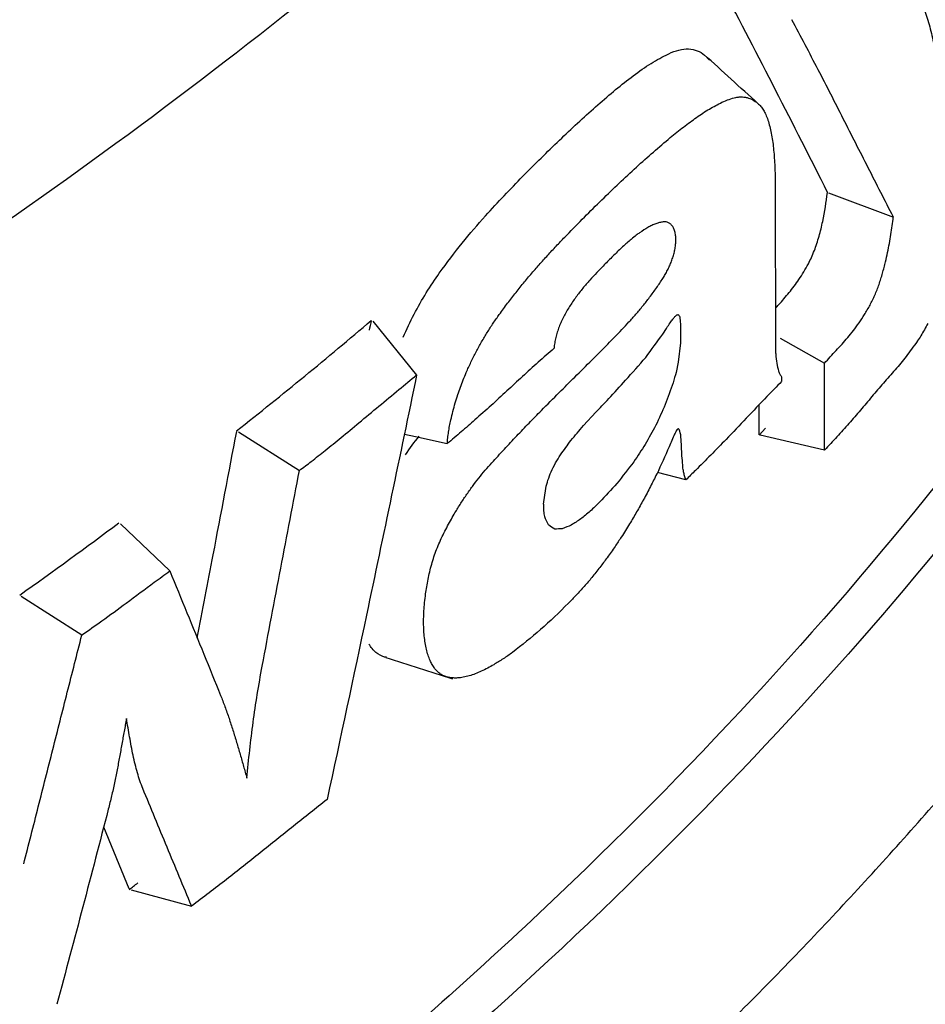
# Model space of a CAD drawing. Units: millimetres. Extents: x 10 to 593, y 4 to 410.
# Drawn here: x 119 to 121, y 320 to 323 of the extents above; entities that cross this region are included whole.
import ezdxf

# ---------------------------------------------------------------- set-up
doc = ezdxf.new("R2010")
doc.units = ezdxf.units.MM

msp = doc.modelspace()

# ---------------------------------------------------------------- linework, layer by layer
at = {"color": 7, "linetype": 'Continuous', "lineweight": 30}
for p, q in [((120.876047, 322.737835), (120.880133, 322.734002)), ((120.886059, 322.728443), (120.89301, 322.721923)), ((121.059293, 322.386323), (121.059342, 322.00496)), ((121.194189, 322.386236), (121.357875, 322.324951)), ((120.041114, 322.061726), (120.152042, 321.9251)), ((120.819323, 322.007264), (120.813554, 321.957897)), ((121.071623, 322.018891), (121.183506, 321.955115)), ((120.813554, 321.957897), (120.808228, 321.932205)), ((121.18352, 321.735757), (121.183507, 321.955114)), ((120.573851, 321.797446), (120.605623, 321.831302)), ((121.018299, 321.774257), (121.018294, 321.85071)), ((119.701209, 321.781701), (119.855664, 321.684142)), ((121.034303, 321.791432), (121.018176, 321.773597)), ((121.18352, 321.735757), (121.021305, 321.773042)), ((120.833016, 321.660319), (120.761664, 321.679333)), ((120.473222, 321.598535), (120.478596, 321.638902)), ((119.402857, 321.549361), (119.527625, 321.429879)), ((119.152134, 321.366213), (119.305454, 321.268171)), ((120.075664, 321.211701), (120.071162, 321.212174)), ((119.425349, 320.626135), (119.360669, 320.782059)), ((119.429652, 320.623478), (119.582624, 320.58217))]:
    msp.add_line(p, q, dxfattribs=at)
at = {"color": 7, "linetype": 'Continuous', "lineweight": 30, "flags": 128}
msp.add_lwpolyline([(120.121032, 321.776171), (120.148931, 321.769955), (120.229617, 321.751977)], dxfattribs=at)
at = {"color": 7, "linetype": 'Continuous', "lineweight": 30}
for centre, major_axis, ratio, start_param, end_param in [((105.117682, 330.197433), (17.058329, -16.965314), 0.33863789, 0.79170204, 0.8236057), ((105.117682, 330.553994), (17.830742, -3.826832), 0.64313564, 5.79364288, 5.82664816), ((105.117682, 311.991983), (13.668322, 49.64734), 0.23590281, 4.98057373, 4.98108621), ((105.117682, 330.49622), (17.842758, -3.655673), 0.64898897, 5.73841265, 5.76097383), ((105.117682, 324.29765), (17.948242, 2.814434), 0.48371379, 5.55549817, 5.55744901)]:
    msp.add_ellipse(centre, major_axis=major_axis, ratio=ratio, start_param=start_param, end_param=end_param, dxfattribs=at)
at = {"color": 7, "linetype": 'Continuous', "lineweight": 0}
for points, knots in [([(123.117385, 329.647161), (123.117385, 328.922189), (122.986135, 328.209092), (122.484765, 326.826751), (122.114579, 326.157419), (121.159958, 324.884036), (120.589054, 324.296532), (119.308624, 323.22181), (118.599164, 322.734681), (117.845307, 322.299488)], [0, 0, 0, 0, 0.25, 0.25, 0.5, 0.5, 0.75, 0.75, 1, 1, 1, 1]), ([(119.273456, 323.918156), (119.231901, 323.91504), (119.190359, 323.91139), (119.107422, 323.903013), (119.065929, 323.898276), (118.984664, 323.887915), (118.944924, 323.882337), (118.865247, 323.870103), (118.825651, 323.863503), (118.74246, 323.848524), (118.698886, 323.84003), (118.612291, 323.821837), (118.568941, 323.812074), (118.483938, 323.791619), (118.442259, 323.780958), (118.359022, 323.758387), (118.31756, 323.746502), (118.193272, 323.708912), (118.110284, 323.681121), (117.988917, 323.636417), (117.949071, 323.621069), (117.869804, 323.589188), (117.830275, 323.572604), (117.754357, 323.539406), (117.717951, 323.522876), (117.645341, 323.488678), (117.609277, 323.471072), (117.502218, 323.416947), (117.432205, 323.379034), (117.293802, 323.29908), (117.225794, 323.257251), (117.124502, 323.191019), (117.090841, 323.168349), (117.02398, 323.121984), (116.990906, 323.098381), (116.922858, 323.048421), (116.887935, 323.022004), (116.818907, 322.968233), (116.784701, 322.94081), (116.681997, 322.856102), (116.613796, 322.796574), (116.514587, 322.705093), (116.481971, 322.6742), (116.417434, 322.611435), (116.385584, 322.579636), (116.321567, 322.514043), (116.289407, 322.480203), (116.226128, 322.411855), (116.194768, 322.377081), (116.135834, 322.310013), (116.108188, 322.277804), (116.053332, 322.212395), (116.026362, 322.179477), (115.971989, 322.111563), (115.944638, 322.076575), (115.890794, 322.00603), (115.864236, 321.970391), (115.838074, 321.934436)], [0, 0, 0, 0, 0.03125, 0.03125, 0.0625, 0.0625, 0.09375, 0.09375, 0.125, 0.125, 0.15625, 0.15625, 0.1875, 0.1875, 0.21875, 0.21875, 0.25, 0.25, 0.3125, 0.3125, 0.34375, 0.34375, 0.375, 0.375, 0.40625, 0.40625, 0.4375, 0.4375, 0.5, 0.5, 0.5625, 0.5625, 0.59375, 0.59375, 0.625, 0.625, 0.65625, 0.65625, 0.6875, 0.6875, 0.75, 0.75, 0.78125, 0.78125, 0.8125, 0.8125, 0.84375, 0.84375, 0.875, 0.875, 0.90625, 0.90625, 0.9375, 0.9375, 0.96875, 0.96875, 1, 1, 1, 1]), ([(119.242792, 323.79425), (119.202434, 323.791296), (119.162117, 323.788202), (119.081622, 323.781154), (119.041348, 323.777189), (118.962431, 323.767979), (118.923834, 323.76296), (118.846423, 323.751852), (118.807943, 323.745814), (118.727091, 323.732032), (118.68474, 323.724173), (118.600551, 323.707253), (118.558392, 323.698131), (118.475726, 323.67894), (118.435192, 323.668904), (118.35422, 323.647585), (118.313876, 323.636325), (118.192941, 323.600614), (118.112175, 323.57409), (117.994036, 323.531231), (117.95525, 323.516493), (117.878081, 323.485818), (117.83959, 323.469832), (117.765666, 323.437789), (117.730219, 323.421816), (117.659513, 323.388723), (117.624391, 323.371661), (117.520126, 323.31913), (117.451935, 323.282289), (117.317121, 323.204404), (117.250874, 323.16358), (117.15218, 323.098865), (117.119379, 323.076691), (117.054229, 323.031309), (117.022003, 323.008194), (116.955684, 322.959233), (116.921644, 322.933325), (116.854365, 322.880569), (116.821028, 322.853654), (116.720915, 322.770459), (116.654428, 322.711939), (116.557709, 322.621957), (116.525906, 322.591555), (116.462985, 322.529781), (116.431938, 322.498482), (116.369526, 322.433898), (116.338167, 322.400571), (116.276475, 322.333259), (116.245907, 322.299012), (116.188455, 322.232956), (116.161501, 322.201229), (116.108025, 322.136802), (116.081739, 322.104377), (116.028752, 322.03747), (116.002212, 322.002882), (115.949847, 321.933273), (115.923959, 321.89817), (115.898226, 321.862995)], [0, 0, 0, 0, 0.03125, 0.03125, 0.0625, 0.0625, 0.09375, 0.09375, 0.125, 0.125, 0.15625, 0.15625, 0.1875, 0.1875, 0.21875, 0.21875, 0.25, 0.25, 0.3125, 0.3125, 0.34375, 0.34375, 0.375, 0.375, 0.40625, 0.40625, 0.4375, 0.4375, 0.5, 0.5, 0.5625, 0.5625, 0.59375, 0.59375, 0.625, 0.625, 0.65625, 0.65625, 0.6875, 0.6875, 0.75, 0.75, 0.78125, 0.78125, 0.8125, 0.8125, 0.84375, 0.84375, 0.875, 0.875, 0.90625, 0.90625, 0.9375, 0.9375, 0.96875, 0.96875, 1, 1, 1, 1]), ([(119.240468, 323.727547), (119.200678, 323.725244), (119.160884, 323.722502), (119.081405, 323.716001), (119.041624, 323.712231), (118.963705, 323.703683), (118.925597, 323.699001), (118.849161, 323.688573), (118.811162, 323.682876), (118.731322, 323.669801), (118.689501, 323.662315), (118.606359, 323.646139), (118.564721, 323.63739), (118.483079, 323.618927), (118.443049, 323.609251), (118.363081, 323.588649), (118.323235, 323.577744), (118.203804, 323.543095), (118.124049, 323.517281), (118.007401, 323.475441), (117.969112, 323.461038), (117.892929, 323.431024), (117.854931, 323.415363), (117.781963, 323.383946), (117.746982, 323.36827), (117.677205, 323.335766), (117.642546, 323.318995), (117.539669, 323.267321), (117.472408, 323.231035), (117.339454, 323.15422), (117.27414, 323.113919), (117.176854, 323.049965), (117.144525, 323.028042), (117.080323, 322.983154), (117.048572, 322.960282), (116.983235, 322.911817), (116.949702, 322.886161), (116.883441, 322.833903), (116.850616, 322.807233), (116.752048, 322.724775), (116.686613, 322.666737), (116.591456, 322.577467), (116.560171, 322.547296), (116.498293, 322.485989), (116.467768, 322.454925), (116.406415, 322.390817), (116.375595, 322.357728), (116.314979, 322.290898), (116.284952, 322.256898), (116.228529, 322.191313), (116.202065, 322.159808), (116.149576, 322.095834), (116.12378, 322.06364), (116.07178, 321.997215), (116.045662, 321.962963), (115.994235, 321.893936), (115.968862, 321.859081), (115.943815, 321.823979)], [0, 0, 0, 0, 0.03125, 0.03125, 0.0625, 0.0625, 0.09375, 0.09375, 0.125, 0.125, 0.15625, 0.15625, 0.1875, 0.1875, 0.21875, 0.21875, 0.25, 0.25, 0.3125, 0.3125, 0.34375, 0.34375, 0.375, 0.375, 0.40625, 0.40625, 0.4375, 0.4375, 0.5, 0.5, 0.5625, 0.5625, 0.59375, 0.59375, 0.625, 0.625, 0.65625, 0.65625, 0.6875, 0.6875, 0.75, 0.75, 0.78125, 0.78125, 0.8125, 0.8125, 0.84375, 0.84375, 0.875, 0.875, 0.90625, 0.90625, 0.9375, 0.9375, 0.96875, 0.96875, 1, 1, 1, 1])]:
    msp.add_open_spline(points, degree=3, knots=knots, dxfattribs=at)
at = {"color": 7, "linetype": 'Continuous', "lineweight": 30}
for points, knots in [([(118.949154, 318.671765), (118.949218, 318.671807), (118.949311, 318.671869), (118.950134, 318.672419), (118.951297, 318.673199), (118.953526, 318.674694), (118.958533, 318.678056), (118.96904, 318.685114), (118.986171, 318.696642), (119.041805, 318.734179), (119.148717, 318.807117), (119.353263, 318.950154), (119.701226, 319.204561), (120.096947, 319.517655), (120.482747, 319.85061), (120.79529, 320.139795), (121.097444, 320.440538), (121.389411, 320.754633), (121.660416, 321.071473), (121.896645, 321.372168), (122.089035, 321.637374), (122.25299, 321.87996), (122.410701, 322.130203), (122.578351, 322.419567), (122.7492, 322.747575), (122.908123, 323.094529), (123.044908, 323.439648), (123.184724, 323.853015), (123.311693, 324.337133), (123.406, 324.882875), (123.447299, 325.417827), (123.457139, 325.786111), (123.439513, 325.98202), (123.437698, 326.002191)], [0, 0, 0, 0, 0.00023832, 0.00035293, 0.00046806, 0.00071991, 0.0010287, 0.00183178, 0.00348531, 0.00574718, 0.01804088, 0.03788819, 0.07577802, 0.14251821, 0.18517586, 0.22808704, 0.27204034, 0.31707193, 0.36313913, 0.40569494, 0.44187713, 0.47179207, 0.50404632, 0.54242352, 0.58696365, 0.63329939, 0.6777675, 0.72035689, 0.79184984, 0.86178424, 0.92631148, 0.99241293, 1, 1, 1, 1]), ([(124.301812, 324.959132), (124.307485, 324.862015), (124.331676, 324.447907), (124.233108, 323.727874), (124.00755, 322.80549), (123.644599, 321.908195), (123.1555, 321.029291), (122.536209, 320.17071), (121.785827, 319.335038), (120.893975, 318.523987), (119.873983, 317.743886), (119.088257, 317.266191), (118.693835, 317.026395)], [0, 0, 0, 0, 0.03312591, 0.14124941, 0.24558658, 0.35064837, 0.45498531, 0.56004686, 0.66739258, 0.77552864, 0.88731877, 1, 1, 1, 1]), ([(117.994366, 321.60583), (118.087985, 321.660631), (118.55642, 321.934837), (119.348255, 322.457623), (120.289196, 323.205678), (120.987887, 323.852324), (121.323558, 324.26161), (121.43067, 324.392213)], [0, 0, 0, 0, 0.06717182, 0.33610423, 0.60503599, 0.87396733, 1, 1, 1, 1]), ([(121.344022, 323.086998), (121.351982, 323.066877), (121.367898, 323.026648), (121.390781, 322.967084), (121.413405, 322.907308), (121.431455, 322.861991), (121.4439, 322.828), (121.451864, 322.799469), (121.460574, 322.760854), (121.469908, 322.711484), (121.474782, 322.679296), (121.477209, 322.663269)], [0, 0, 0, 0, 0.15346016, 0.30682509, 0.46012489, 0.61339439, 0.66266922, 0.71167189, 0.80864712, 0.90472276, 1, 1, 1, 1]), ([(121.357875, 322.324951), (121.336634, 322.366451), (121.294153, 322.449452), (121.231513, 322.573348), (121.167921, 322.697887), (121.123372, 322.781818), (121.10096, 322.824045)], [0, 0, 0, 0, 0.24983081, 0.49966162, 0.74827636, 1, 1, 1, 1]), ([(122.213062, 322.742769), (121.774216, 321.975232), (121.179394, 321.236659), (120.260686, 320.375678), (120.068235, 320.206593), (119.667009, 319.875532), (119.458097, 319.713424), (118.806384, 319.237363), (118.340833, 318.935245), (117.84511, 318.64886)], [0, 0, 0, 0, 0.5, 0.5, 0.625, 0.625, 0.75, 0.75, 1, 1, 1, 1]), ([(121.015862, 322.611613), (120.993144, 322.63224), (120.947706, 322.673496), (120.902312, 322.714733), (120.879614, 322.735352)], [0, 0, 0, 0, 0.49996509, 1, 1, 1, 1]), ([(122.306678, 322.688627), (121.876035, 321.939143), (121.2984, 321.216029), (119.875338, 319.863268), (119.030513, 319.234091), (118.073498, 318.667248)], [0, 0, 0, 0, 0.5, 0.5, 1, 1, 1, 1]), ([(120.326029, 322.327832), (120.357603, 322.363067), (120.389019, 322.395645), (120.451411, 322.459186), (120.482397, 322.489854), (120.543952, 322.548706), (120.574526, 322.576892), (120.634959, 322.630197), (120.66487, 322.655709), (120.694395, 322.678121)], [0, 0, 0, 0, 0.25, 0.25, 0.5, 0.5, 0.75, 0.75, 1, 1, 1, 1]), ([(120.924341, 322.615162), (120.930539, 322.617858), (120.942915, 322.623242), (120.954196, 322.626068), (120.959829, 322.62748)], [0, 0, 0, 0, 0.50075999, 1, 1, 1, 1]), ([(120.959829, 322.62748), (120.962588, 322.627956), (120.968095, 322.628905), (120.973427, 322.628865), (120.976087, 322.628845)], [0, 0, 0, 0, 0.50118877, 1, 1, 1, 1]), ([(120.976087, 322.628845), (120.978745, 322.628641), (120.984038, 322.628235), (120.989135, 322.626607), (120.991673, 322.625797)], [0, 0, 0, 0, 0.50214223, 1, 1, 1, 1]), ([(120.860121, 322.577055), (120.870921, 322.584428), (120.892511, 322.599167), (120.913734, 322.609832), (120.924341, 322.615162)], [0, 0, 0, 0, 0.50022159, 1, 1, 1, 1]), ([(120.991673, 322.625797), (120.99634, 322.623929), (121.005598, 322.620223), (121.013313, 322.6138), (121.017139, 322.610615)], [0, 0, 0, 0, 0.50406164, 1, 1, 1, 1]), ([(121.017139, 322.610615), (121.019552, 322.608103), (121.024374, 322.603083), (121.030871, 322.593356), (121.034554, 322.585278), (121.036399, 322.58123)], [0, 0, 0, 0, 0.33319335, 0.66580745, 1, 1, 1, 1]), ([(120.793711, 322.525829), (120.804958, 322.53498), (120.827449, 322.553276), (120.849232, 322.56913), (120.860121, 322.577055)], [0, 0, 0, 0, 0.50010882, 1, 1, 1, 1]), ([(121.036399, 322.58123), (121.038256, 322.576326), (121.041965, 322.566536), (121.04638, 322.550056), (121.050033, 322.53249), (121.052923, 322.513823), (121.055157, 322.494219), (121.056812, 322.473793), (121.057974, 322.452674), (121.058721, 322.43098), (121.059152, 322.408862), (121.059246, 322.393833), (121.059293, 322.386323)], [0, 0, 0, 0, 0.09972174, 0.19906837, 0.29836413, 0.39783027, 0.4975937, 0.59769702, 0.69810915, 0.79873586, 0.89942982, 1, 1, 1, 1]), ([(120.532023, 322.279533), (120.546862, 322.294729), (120.576541, 322.32512), (120.620568, 322.368852), (120.664403, 322.410992), (120.707911, 322.451276), (120.751011, 322.489873), (120.779478, 322.513844), (120.793711, 322.525829)], [0, 0, 0, 0, 0.1667317, 0.33348147, 0.50016198, 0.66678706, 0.83340488, 1, 1, 1, 1]), ([(120.756756, 322.307943), (120.756756, 322.307943), (120.753619, 322.30678), (120.74704, 322.304037), (120.740297, 322.300394), (120.736805, 322.298507)], [0, 0, 0, 0, 0.00005067, 0.48219286, 1, 1, 1, 1]), ([(120.775753, 322.312732), (120.772732, 322.312263), (120.766555, 322.311302), (120.76007, 322.309079), (120.756756, 322.307943)], [0, 0, 0, 0, 0.48901506, 1, 1, 1, 1]), ([(120.789265, 322.310619), (120.787162, 322.311452), (120.782951, 322.313119), (120.778154, 322.312861), (120.775753, 322.312732)], [0, 0, 0, 0, 0.499550284, 1, 1, 1, 1]), ([(120.799796, 322.30091), (120.798258, 322.302999), (120.795165, 322.307202), (120.791239, 322.309476), (120.789265, 322.310619)], [0, 0, 0, 0, 0.497137529, 1, 1, 1, 1]), ([(121.337978, 322.211819), (121.339767, 322.219591), (121.343349, 322.235149), (121.347873, 322.258217), (121.351788, 322.280902), (121.355092, 322.30301), (121.356799, 322.317433), (121.357641, 322.324553)], [0, 0, 0, 0, 0.2025067, 0.40536984, 0.60718215, 0.80610906, 1, 1, 1, 1]), ([(120.403424, 322.134477), (120.410503, 322.143325), (120.424663, 322.161024), (120.446099, 322.186262), (120.467592, 322.210688), (120.489041, 322.234333), (120.510498, 322.257318), (120.52485, 322.27213), (120.532023, 322.279533)], [0, 0, 0, 0, 0.16644579, 0.33294151, 0.49958104, 0.66640317, 0.83327168, 1, 1, 1, 1]), ([(120.736805, 322.298507), (120.736803, 322.298506), (120.729986, 322.29465), (120.720294, 322.288332), (120.706226, 322.277903), (120.699096, 322.27208), (120.694781, 322.268556)], [0, 0, 0, 0, 0.00010384, 0.49758188, 0.69595287, 1, 1, 1, 1]), ([(120.806205, 322.283808), (120.805424, 322.287121), (120.803857, 322.293772), (120.801153, 322.298525), (120.799796, 322.30091)], [0, 0, 0, 0, 0.4981525, 1, 1, 1, 1]), ([(120.807453, 322.25932), (120.807604, 322.263846), (120.807905, 322.2728), (120.806768, 322.280165), (120.806205, 322.283808)], [0, 0, 0, 0, 0.5054535, 1, 1, 1, 1]), ([(120.694781, 322.268556), (120.694779, 322.268554), (120.687575, 322.262546), (120.673072, 322.249718), (120.658511, 322.235763), (120.651207, 322.228581), (120.651206, 322.22858)], [0, 0, 0, 0, 0.00012621, 0.4990245, 0.99992299, 1, 1, 1, 1]), ([(120.803934, 322.236632), (120.804786, 322.240513), (120.806508, 322.248359), (120.807136, 322.255641), (120.807453, 322.25932)], [0, 0, 0, 0, 0.49472628, 1, 1, 1, 1]), ([(121.158013, 322.240177), (121.160235, 322.245964), (121.162338, 322.251891), (121.164311, 322.257877), (121.166313, 322.263952), (121.16819, 322.270109), (121.169943, 322.276282)], [0, 0, 0, 0, 0.000094863097, 0.000094863097, 0.000094863097, 0.000191115982, 0.000191115982, 0.000191115982, 0.000191115982]), ([(120.651206, 322.22858), (120.643923, 322.221316), (120.629444, 322.206873), (120.614922, 322.1918), (120.607704, 322.184308)], [0, 0, 0, 0, 0.5030219, 1, 1, 1, 1]), ([(120.796644, 322.213201), (120.798048, 322.21709), (120.800838, 322.224817), (120.803002, 322.232733), (120.803933, 322.236627), (120.803934, 322.236632)], [0, 0, 0, 0, 0.50295176, 0.99935765, 1, 1, 1, 1]), ([(121.143025, 322.207032), (121.145699, 322.212047), (121.148298, 322.217328), (121.150776, 322.222807), (121.153308, 322.228405), (121.15573, 322.23423), (121.158013, 322.240177)], [0, 0, 0, 0, 0.000095405802, 0.000095405802, 0.000095405802, 0.000192891954, 0.000192891954, 0.000192891954, 0.000192891954]), ([(120.786576, 322.190425), (120.788381, 322.194124), (120.791967, 322.201472), (120.795157, 322.209279), (120.796643, 322.2132), (120.796644, 322.213201)], [0, 0, 0, 0, 0.50333486, 0.99981893, 1, 1, 1, 1]), ([(121.330531, 322.182851), (121.331837, 322.187666), (121.334456, 322.197318), (121.336802, 322.206978), (121.337978, 322.211819)], [0, 0, 0, 0, 0.49894208, 1, 1, 1, 1]), ([(120.607704, 322.184308), (120.601842, 322.178151), (120.590009, 322.165721), (120.578253, 322.151761), (120.572321, 322.144717)], [0, 0, 0, 0, 0.495387906, 1, 1, 1, 1]), ([(120.774829, 322.169818), (120.776857, 322.173071), (120.780924, 322.179595), (120.784688, 322.186808), (120.786575, 322.190424)], [0, 0, 0, 0, 0.49862301, 1, 1, 1, 1]), ([(121.321667, 322.154594), (121.323258, 322.159238), (121.32645, 322.168555), (121.329168, 322.178076), (121.330531, 322.182851)], [0, 0, 0, 0, 0.49846865, 1, 1, 1, 1]), ([(120.741459, 322.122048), (120.747449, 322.130087), (120.758766, 322.145275), (120.769689, 322.161963), (120.774829, 322.169818)], [0, 0, 0, 0, 0.52931236, 1, 1, 1, 1]), ([(121.09442, 322.133976), (121.098567, 322.139078), (121.102704, 322.144365), (121.106816, 322.149878), (121.110945, 322.155414), (121.115055, 322.161185), (121.119121, 322.167218)], [0, 0, 0, 0, 0.000135365281, 0.000135365281, 0.000135365281, 0.000271320331, 0.000271320331, 0.000271320331, 0.000271320331]), ([(121.311058, 322.127661), (121.31293, 322.132049), (121.316672, 322.14082), (121.320003, 322.150005), (121.321667, 322.154594)], [0, 0, 0, 0, 0.50024239, 1, 1, 1, 1]), ([(120.36117, 322.078572), (120.368191, 322.088167), (120.382227, 322.107347), (120.396361, 322.125437), (120.403424, 322.134477)], [0, 0, 0, 0, 0.50024067, 1, 1, 1, 1]), ([(120.572321, 322.144717), (120.569385, 322.141089), (120.563548, 322.133881), (120.557797, 322.126136), (120.554939, 322.122288)], [0, 0, 0, 0, 0.50320194, 1, 1, 1, 1]), ([(121.05933, 322.094213), (121.062223, 322.097306), (121.073971, 322.109866), (121.085632, 322.123614), (121.09442, 322.133976)], [0, 0, 0, 0, 0.2463211, 1, 1, 1, 1]), ([(120.554939, 322.122288), (120.552155, 322.118417), (120.546652, 322.110767), (120.541324, 322.102491), (120.538693, 322.098403)], [0, 0, 0, 0, 0.50611289, 1, 1, 1, 1]), ([(120.706748, 322.079445), (120.706749, 322.079446), (120.712605, 322.086188), (120.724247, 322.09997), (120.73576, 322.114545), (120.741458, 322.122047), (120.741459, 322.122048)], [0, 0, 0, 0, 0.00008251, 0.50094212, 0.99992958, 1, 1, 1, 1]), ([(121.298835, 322.102512), (121.300962, 322.106561), (121.305183, 322.114599), (121.30911, 322.123328), (121.311058, 322.127661)], [0, 0, 0, 0, 0.5037013, 1, 1, 1, 1]), ([(120.330829, 322.033295), (120.335764, 322.041118), (120.345632, 322.056762), (120.355991, 322.071303), (120.36117, 322.078572)], [0, 0, 0, 0, 0.50010306, 1, 1, 1, 1]), ([(120.538693, 322.098403), (120.536172, 322.094321), (120.531208, 322.086282), (120.526577, 322.077582), (120.524297, 322.073299)], [0, 0, 0, 0, 0.50767307, 1, 1, 1, 1]), ([(120.635553, 322.003762), (120.647475, 322.015907), (120.66538, 322.034147), (120.689083, 322.059442), (120.700863, 322.072781), (120.706748, 322.079445)], [0, 0, 0, 0, 0.49925391, 0.74980356, 1, 1, 1, 1]), ([(120.810491, 322.07756), (120.811266, 322.077874), (120.812822, 322.078504), (120.814776, 322.077682), (120.816338, 322.07555), (120.817773, 322.0713), (120.818752, 322.063559), (120.819375, 322.050759), (120.819532, 322.031547), (120.8194, 322.016231), (120.819323, 322.007264)], [0, 0, 0, 0, 0.04690276, 0.0942475, 0.14574968, 0.2043391, 0.31066004, 0.45910503, 0.68328368, 1, 1, 1, 1]), ([(121.271065, 322.057236), (121.275762, 322.064162), (121.285228, 322.078121), (121.294277, 322.094341), (121.298835, 322.102512)], [0, 0, 0, 0, 0.49620582, 1, 1, 1, 1]), ([(120.524297, 322.073299), (120.522154, 322.069034), (120.517922, 322.060608), (120.514283, 322.051645), (120.512486, 322.047219)], [0, 0, 0, 0, 0.50614798, 1, 1, 1, 1]), ([(120.774989, 322.028987), (120.77897, 322.035293), (120.785614, 322.045819), (120.794375, 322.059212), (120.800902, 322.068081), (120.806121, 322.074368), (120.809159, 322.076588), (120.810491, 322.07756)], [0, 0, 0, 0, 0.34503588, 0.57589365, 0.75061755, 0.89068877, 1, 1, 1, 1]), ([(121.242505, 322.020327), (121.247308, 322.026078), (121.256898, 322.037561), (121.266348, 322.050685), (121.271065, 322.057236)], [0, 0, 0, 0, 0.50086165, 1, 1, 1, 1]), ([(121.444631, 322.055843), (121.441872, 322.050494), (121.436355, 322.039802), (121.427633, 322.024832), (121.421297, 322.015252), (121.417941, 322.010569), (121.417802, 322.010376)], [0, 0, 0, 0, 0.32949883, 0.65871255, 0.98588238, 1, 1, 1, 1]), ([(120.302617, 321.984062), (120.307181, 321.992495), (120.316331, 322.009401), (120.325989, 322.025318), (120.330829, 322.033295)], [0, 0, 0, 0, 0.49879408, 1, 1, 1, 1]), ([(120.512486, 322.047219), (120.51084, 322.042786), (120.507545, 322.033908), (120.505183, 322.024911), (120.504001, 322.020407)], [0, 0, 0, 0, 0.4993637, 1, 1, 1, 1]), ([(120.46757, 321.835823), (120.482573, 321.850929), (120.510898, 321.879448), (120.553482, 321.921649), (120.594502, 321.962318), (120.622197, 321.990278), (120.635553, 322.003762)], [0, 0, 0, 0, 0.26486292, 0.50006017, 0.7588994, 1, 1, 1, 1]), ([(120.504001, 322.020407), (120.502983, 322.015827), (120.500896, 322.006441), (120.500022, 321.997621), (120.499575, 321.993105)], [0, 0, 0, 0, 0.48792682, 1, 1, 1, 1]), ([(121.059341, 322.00496), (121.059374, 322.000467), (121.059439, 321.991476), (121.059939, 321.982977), (121.060189, 321.978726)], [0, 0, 0, 0, 0.4998103, 1, 1, 1, 1]), ([(121.183526, 321.955132), (121.188501, 321.960678), (121.198473, 321.971795), (121.213261, 321.987654), (121.227953, 322.003549), (121.237659, 322.01474), (121.242505, 322.020327)], [0, 0, 0, 0, 0.2492895, 0.49966694, 0.75020184, 1, 1, 1, 1]), ([(121.417802, 322.010376), (121.41319, 322.003861), (121.404006, 321.990892), (121.395053, 321.978677), (121.390596, 321.972598)], [0, 0, 0, 0, 0.50225723, 1, 1, 1, 1]), ([(120.499575, 321.993105), (120.486094, 321.981353), (120.45911, 321.957833), (120.419639, 321.921607), (120.380168, 321.885051), (120.340362, 321.848339), (120.301733, 321.813886), (120.264938, 321.781648), (120.241405, 321.76188), (120.229617, 321.751977)], [0, 0, 0, 0, 0.14883301, 0.29789015, 0.44732913, 0.59725068, 0.74773491, 0.87362869, 1, 1, 1, 1]), ([(120.277482, 321.931442), (120.28143, 321.940421), (120.289332, 321.958395), (120.298186, 321.975501), (120.302617, 321.984062)], [0, 0, 0, 0, 0.49954749, 1, 1, 1, 1]), ([(121.060189, 321.978726), (121.0609, 321.970565), (121.062299, 321.9545), (121.065932, 321.941736), (121.067719, 321.935457)], [0, 0, 0, 0, 0.50806523, 1, 1, 1, 1]), ([(120.605622, 321.831302), (120.610665, 321.836659), (120.621488, 321.848155), (120.646558, 321.87471), (120.68364, 321.915142), (120.71457, 321.950652), (120.73149, 321.970077)], [0, 0, 0, 0, 0.11878624, 0.25495926, 0.59243522, 1, 1, 1, 1]), ([(121.390596, 321.972598), (121.386079, 321.966664), (121.377076, 321.954837), (121.367234, 321.944207), (121.362331, 321.938911)], [0, 0, 0, 0, 0.5017419, 1, 1, 1, 1]), ([(120.256523, 321.875974), (120.258648, 321.88223), (120.262882, 321.894703), (120.269894, 321.913253), (120.274955, 321.925386), (120.277482, 321.931442)], [0, 0, 0, 0, 0.33515048, 0.66813993, 1, 1, 1, 1]), ([(121.067719, 321.935457), (121.068753, 321.932715), (121.070801, 321.927285), (121.073527, 321.923215), (121.074876, 321.9212)], [0, 0, 0, 0, 0.50507933, 1, 1, 1, 1]), ([(121.362331, 321.938911), (121.352327, 321.927523), (121.332318, 321.904744), (121.303442, 321.870737), (121.274659, 321.836841), (121.24547, 321.803053), (121.215457, 321.769333), (121.194173, 321.746957), (121.183518, 321.735755)], [0, 0, 0, 0, 0.1662554, 0.33255748, 0.49901023, 0.66567762, 0.83263256, 1, 1, 1, 1]), ([(119.855664, 321.684142), (119.865704, 321.691736), (119.887729, 321.708392), (119.922724, 321.736172), (119.962935, 321.768736), (120.024995, 321.820129), (120.088402, 321.873096), (120.137144, 321.913334), (120.152073, 321.925659)], [0, 0, 0, 0, 0.09742053, 0.21370454, 0.34887038, 0.50292966, 0.84774718, 1, 1, 1, 1]), ([(120.152042, 321.925101), (120.109967, 321.722742), (120.03548, 321.364494), (119.959103, 321.007416), (119.925869, 320.852037)], [0, 0, 0, 0, 0.5648583, 1, 1, 1, 1]), ([(121.07498, 321.90895), (121.062641, 321.896353), (121.032493, 321.865573), (120.986308, 321.816737), (120.939403, 321.767311), (120.896366, 321.723226), (120.86231, 321.689123), (120.841078, 321.668246), (120.833016, 321.660319)], [0, 0, 0, 0, 0.15211929, 0.37167569, 0.58711065, 0.74658222, 0.90377457, 1, 1, 1, 1]), ([(120.238635, 321.812237), (120.240279, 321.819286), (120.243577, 321.833423), (120.24959, 321.854754), (120.254212, 321.8689), (120.256523, 321.875974)], [0, 0, 0, 0, 0.33209394, 0.66600948, 1, 1, 1, 1]), ([(120.342106, 321.703286), (120.352738, 321.714881), (120.373881, 321.737937), (120.405301, 321.771467), (120.436475, 321.80417), (120.457208, 321.825275), (120.46757, 321.835823)], [0, 0, 0, 0, 0.25259009, 0.50226845, 0.75125309, 1, 1, 1, 1]), ([(120.232852, 321.781295), (120.233668, 321.786379), (120.235304, 321.796573), (120.237523, 321.807007), (120.238635, 321.812237)], [0, 0, 0, 0, 0.49881426, 1, 1, 1, 1]), ([(119.597354, 321.259882), (119.610759, 321.330252), (119.643947, 321.504468), (119.677131, 321.678948), (119.696911, 321.782951)], [0, 0, 0, 0, 0.40392915, 1, 1, 1, 1]), ([(120.229617, 321.751977), (120.229986, 321.756735), (120.230723, 321.766231), (120.232143, 321.77628), (120.232852, 321.781295)], [0, 0, 0, 0, 0.50097151, 1, 1, 1, 1]), ([(120.81407, 321.789416), (120.813844, 321.789455), (120.81338, 321.789533), (120.81212, 321.78877), (120.808912, 321.784789), (120.801268, 321.769375), (120.785513, 321.731243), (120.770197, 321.697843), (120.759731, 321.675019)], [0, 0, 0, 0, 0.01231582, 0.02520959, 0.05636043, 0.15361101, 0.42160449, 1, 1, 1, 1]), ([(120.825623, 321.692374), (120.824246, 321.707349), (120.821468, 321.737554), (120.821517, 321.773899), (120.81631, 321.787725), (120.814763, 321.788893), (120.81407, 321.789416)], [0, 0, 0, 0, 0.44691568, 0.9014793, 0.95585175, 1, 1, 1, 1]), ([(119.761538, 321.189442), (119.777097, 321.271926), (119.808206, 321.436852), (119.839836, 321.601668), (119.855646, 321.684054)], [0, 0, 0, 0, 0.50012828, 1, 1, 1, 1]), ([(120.309145, 321.66456), (120.314608, 321.671327), (120.32548, 321.684794), (120.336583, 321.697143), (120.342106, 321.703286)], [0, 0, 0, 0, 0.50253177, 1, 1, 1, 1]), ([(120.833006, 321.660374), (120.8319, 321.6636), (120.829693, 321.67004), (120.82711, 321.68086), (120.825801, 321.688641), (120.825146, 321.692534)], [0, 0, 0, 0, 0.33398712, 0.66681905, 1, 1, 1, 1]), ([(120.277355, 321.621422), (120.28258, 321.628906), (120.293037, 321.643883), (120.303773, 321.657665), (120.309145, 321.66456)], [0, 0, 0, 0, 0.49970689, 1, 1, 1, 1]), ([(120.759257, 321.675181), (120.759254, 321.675176), (120.754139, 321.664623), (120.743235, 321.642649), (120.731875, 321.621393), (120.725922, 321.610254)], [0, 0, 0, 0, 0.00025854, 0.47608674, 1, 1, 1, 1]), ([(120.247142, 321.57376), (120.252067, 321.581995), (120.261927, 321.598479), (120.27221, 321.61377), (120.277355, 321.621422)], [0, 0, 0, 0, 0.499555533, 1, 1, 1, 1]), ([(120.725922, 321.610254), (120.72592, 321.610251), (120.720206, 321.599737), (120.708615, 321.579011), (120.696718, 321.55891), (120.690703, 321.54903), (120.690702, 321.549029)], [0, 0, 0, 0, 0.00015513, 0.50031937, 0.99996552, 1, 1, 1, 1]), ([(120.472761, 321.598704), (120.472705, 321.595703), (120.472595, 321.589743), (120.472965, 321.584348), (120.473149, 321.581671)], [0, 0, 0, 0, 0.50356326, 1, 1, 1, 1]), ([(120.473149, 321.581671), (120.473411, 321.579121), (120.473933, 321.574037), (120.474925, 321.569579), (120.47542, 321.567356)], [0, 0, 0, 0, 0.50136567, 1, 1, 1, 1]), ([(120.218895, 321.521294), (120.221926, 321.527327), (120.227968, 321.539356), (120.237412, 321.556877), (120.243902, 321.568138), (120.247142, 321.57376)], [0, 0, 0, 0, 0.33501542, 0.66802588, 1, 1, 1, 1]), ([(120.690702, 321.549029), (120.683768, 321.537847), (120.671654, 321.518312), (120.659199, 321.499686), (120.653837, 321.491836), (120.653835, 321.491832)], [0, 0, 0, 0, 0.572306958, 0.999833989, 1, 1, 1, 1]), ([(120.202704, 321.484627), (120.205176, 321.490846), (120.210128, 321.503307), (120.21597, 321.515291), (120.218895, 321.521294)], [0, 0, 0, 0, 0.49911762, 1, 1, 1, 1]), ([(120.190106, 321.446811), (120.191986, 321.453154), (120.195743, 321.465831), (120.200385, 321.478365), (120.202704, 321.484627)], [0, 0, 0, 0, 0.50036598, 1, 1, 1, 1]), ([(120.653835, 321.491832), (120.647202, 321.482288), (120.634598, 321.464152), (120.621719, 321.447003), (120.615585, 321.439035), (120.615582, 321.439031)], [0, 0, 0, 0, 0.52617549, 0.99977226, 1, 1, 1, 1]), ([(120.180932, 321.408819), (120.182252, 321.41513), (120.184888, 321.427735), (120.188368, 321.440458), (120.190106, 321.446811)], [0, 0, 0, 0, 0.50063677, 1, 1, 1, 1]), ([(120.615582, 321.439031), (120.60887, 321.430469), (120.59586, 321.413876), (120.582643, 321.398361), (120.576221, 321.391029), (120.576219, 321.391026)], [0, 0, 0, 0, 0.51584174, 0.99981964, 1, 1, 1, 1]), ([(119.305454, 321.26817), (119.322247, 321.279923), (119.360125, 321.306433), (119.420705, 321.351121), (119.477675, 321.393455), (119.51459, 321.420374), (119.527625, 321.429879)], [0, 0, 0, 0, 0.22213855, 0.501048625, 0.823828571, 1, 1, 1, 1]), ([(119.527634, 321.42993), (119.542183, 321.394728), (119.571272, 321.324344), (119.613843, 321.219626), (119.642086, 321.150034), (119.656208, 321.115238)], [0, 0, 0, 0, 0.3334515, 0.66672118, 1, 1, 1, 1]), ([(120.17486, 321.37169), (120.175711, 321.377783), (120.177415, 321.38997), (120.17976, 321.402536), (120.180932, 321.408819)], [0, 0, 0, 0, 0.499956, 1, 1, 1, 1]), ([(120.576219, 321.391026), (120.569408, 321.383384), (120.556088, 321.368439), (120.542619, 321.354872), (120.536037, 321.348242)], [0, 0, 0, 0, 0.511316638, 1, 1, 1, 1]), ([(120.184855, 321.206757), (120.18316, 321.211269), (120.17976, 321.220317), (120.17588, 321.235688), (120.17287, 321.252245), (120.170797, 321.270007), (120.169736, 321.288765), (120.169637, 321.308416), (120.170478, 321.328853), (120.172142, 321.349922), (120.173954, 321.364435), (120.17486, 321.37169)], [0, 0, 0, 0, 0.1089927, 0.21857248, 0.32881043, 0.43970286, 0.55117908, 0.66310958, 0.77533732, 0.88769179, 1, 1, 1, 1]), ([(120.536037, 321.348242), (120.512617, 321.32539), (120.465797, 321.279709), (120.418362, 321.242593), (120.394656, 321.224044)], [0, 0, 0, 0, 0.500231531, 1, 1, 1, 1]), ([(119.158339, 320.689113), (119.170646, 320.737313), (119.19526, 320.833712), (119.225778, 320.95434), (119.250208, 321.050834), (119.274651, 321.147323), (119.293096, 321.219632), (119.305392, 321.267839)], [0, 0, 0, 0, 0.2500015, 0.50000055, 0.62499791, 0.7499952, 1, 1, 1, 1]), ([(120.074438, 321.211466), (120.102536, 321.202482), (120.158734, 321.184513), (120.214919, 321.166549), (120.243012, 321.157567)], [0, 0, 0, 0, 0.49998923, 1, 1, 1, 1]), ([(120.196043, 321.185869), (120.193983, 321.189014), (120.189862, 321.19531), (120.186525, 321.202939), (120.184855, 321.206757)], [0, 0, 0, 0, 0.4995842, 1, 1, 1, 1]), ([(120.394656, 321.224044), (120.38675, 321.218416), (120.370928, 321.207151), (120.355146, 321.197642), (120.347249, 321.192883)], [0, 0, 0, 0, 0.49963276, 1, 1, 1, 1]), ([(119.722688, 320.906257), (119.725002, 320.929807), (119.729615, 320.976749), (119.738337, 321.046944), (119.748571, 321.117467), (119.75722, 321.165472), (119.761538, 321.189442)], [0, 0, 0, 0, 0.25213578, 0.50258025, 0.75162819, 1, 1, 1, 1]), ([(120.210356, 321.170749), (120.207776, 321.172882), (120.202627, 321.177139), (120.198234, 321.182963), (120.196043, 321.185869)], [0, 0, 0, 0, 0.50109452, 1, 1, 1, 1]), ([(120.347249, 321.192883), (120.342215, 321.190031), (120.3316, 321.184016), (120.321119, 321.178817), (120.31564, 321.176287), (120.315639, 321.176286)], [0, 0, 0, 0, 0.47419994, 0.99985843, 1, 1, 1, 1]), ([(120.228029, 321.162071), (120.224867, 321.163091), (120.218581, 321.165118), (120.213087, 321.168879), (120.210356, 321.170749)], [0, 0, 0, 0, 0.50307564, 1, 1, 1, 1]), ([(120.255719, 321.15935), (120.255714, 321.15935), (120.252283, 321.159167), (120.24574, 321.159162), (120.236502, 321.160064), (120.230783, 321.161419), (120.228029, 321.162071)], [0, 0, 0, 0, 0.00052569, 0.35761258, 0.69064637, 1, 1, 1, 1]), ([(120.28502, 321.164599), (120.280041, 321.163274), (120.270086, 321.160624), (120.260507, 321.159775), (120.255719, 321.15935)], [0, 0, 0, 0, 0.50015, 1, 1, 1, 1]), ([(120.315639, 321.176286), (120.310469, 321.173985), (120.300143, 321.16939), (120.290056, 321.166195), (120.28502, 321.164599)], [0, 0, 0, 0, 0.500708902, 1, 1, 1, 1]), ([(119.656208, 321.115238), (119.659892, 321.105848), (119.66725, 321.087091), (119.677588, 321.057432), (119.687452, 321.027175), (119.69684, 320.996541), (119.705808, 320.965949), (119.714422, 320.935667), (119.71994, 320.916036), (119.722688, 320.906257)], [0, 0, 0, 0, 0.14445658, 0.28856573, 0.43227024, 0.57543906, 0.71790012, 0.85947284, 1, 1, 1, 1]), ([(119.418182, 321.056647), (119.416198, 321.045834), (119.412209, 321.024088), (119.406475, 320.991804), (119.400623, 320.959412), (119.394495, 320.926874), (119.387858, 320.894079), (119.380608, 320.860975), (119.374999, 320.838577), (119.372194, 320.827373)], [0, 0, 0, 0, 0.13994275, 0.28145712, 0.42420017, 0.5677467, 0.7116979, 0.85578927, 1, 1, 1, 1]), ([(119.459531, 320.879444), (119.457052, 320.885831), (119.452094, 320.898606), (119.445733, 320.919446), (119.440024, 320.941176), (119.434932, 320.963701), (119.430317, 320.986751), (119.426067, 321.01009), (119.42206, 321.033522), (119.419475, 321.048934), (119.418182, 321.056647)], [0, 0, 0, 0, 0.12398724, 0.24798858, 0.37229197, 0.49703637, 0.62224777, 0.74787512, 0.87382563, 1, 1, 1, 1]), ([(119.582511, 320.582849), (119.561935, 320.632245), (119.520772, 320.731059), (119.479948, 320.829975), (119.459531, 320.879444)], [0, 0, 0, 0, 0.499880972, 1, 1, 1, 1]), ([(119.925512, 320.8519), (119.897142, 320.829428), (119.840403, 320.784484), (119.756413, 320.716916), (119.671285, 320.649269), (119.61233, 320.604651), (119.582624, 320.58217)], [0, 0, 0, 0, 0.24951582, 0.49903165, 0.74757824, 1, 1, 1, 1]), ([(119.372194, 320.827373), (119.350838, 320.745034), (119.308121, 320.58033), (119.264158, 320.416232), (119.242172, 320.334169)], [0, 0, 0, 0, 0.49991812, 1, 1, 1, 1])]:
    msp.add_open_spline(points, degree=3, knots=knots, dxfattribs=at)
at = {"color": 7, "linetype": 'Continuous', "lineweight": 0}
msp.add_open_spline([(119.247024, 323.660587), (118.778136, 323.308973), (118.270187, 322.975063), (117.726196, 322.661023)], degree=3, dxfattribs=at)
at = {"color": 7, "linetype": 'Continuous', "lineweight": 30}
for points in [[(120.833947, 322.750138), (120.841921, 322.750575), (120.849514, 322.749773), (120.85663, 322.747368)], [(120.739341, 322.709795), (120.754134, 322.719319), (120.7687, 322.727701), (120.783013, 322.734724)], [(120.783013, 322.734724), (120.79189, 322.73908), (120.800608, 322.742699), (120.809128, 322.745354)], [(120.809128, 322.745354), (120.817668, 322.748015), (120.825961, 322.749701), (120.833947, 322.750138)], [(120.85663, 322.747368), (120.863422, 322.745073), (120.869927, 322.741994), (120.876047, 322.737834)], [(120.694395, 322.678121), (120.709539, 322.689617), (120.724528, 322.700258), (120.739341, 322.709795)], [(121.179182, 322.313763), (121.1845, 322.338741), (121.188207, 322.362942), (121.191051, 322.386723)], [(120.267322, 322.259055), (120.28683, 322.283144), (120.306416, 322.305944), (120.326029, 322.327832)], [(121.169943, 322.276282), (121.173494, 322.288784), (121.176524, 322.301277), (121.179182, 322.313763)], [(120.209491, 322.183095), (120.228546, 322.209774), (120.247846, 322.235004), (120.267322, 322.259055)], [(121.119121, 322.167218), (121.127337, 322.179407), (121.135323, 322.192587), (121.143025, 322.207032)], [(120.176521, 322.1334), (120.18723, 322.150789), (120.19823, 322.167328), (120.209491, 322.183095)], [(120.145662, 322.079086), (120.1555, 322.097951), (120.165813, 322.116015), (120.176521, 322.1334)], [(120.118171, 322.020908), (120.126649, 322.040919), (120.135854, 322.060277), (120.145662, 322.079086)], [(120.73149, 321.970077), (120.746046, 321.989694), (120.760546, 322.009331), (120.774989, 322.028987)], [(120.808228, 321.932204), (120.805824, 321.923451), (120.803419, 321.914699), (120.801013, 321.905948)], [(120.801013, 321.905947), (120.794373, 321.887515), (120.787722, 321.869086), (120.781059, 321.850662)], [(121.074868, 321.921198), (121.074814, 321.917342), (121.074825, 321.913506), (121.074899, 321.909693)], [(120.781058, 321.850662), (120.773065, 321.833213), (120.765054, 321.815771), (120.757026, 321.798334)], [(120.54234, 321.759972), (120.552871, 321.772453), (120.563375, 321.784945), (120.573851, 321.797446)], [(120.757025, 321.798334), (120.748068, 321.782148), (120.739089, 321.765971), (120.730089, 321.749801)], [(120.123755, 321.723641), (120.135091, 321.740194), (120.14666, 321.755791), (120.15841, 321.770608)], [(120.515882, 321.723924), (120.524721, 321.735933), (120.53354, 321.747949), (120.54234, 321.759972)], [(120.730089, 321.7498), (120.720585, 321.735201), (120.711058, 321.72061), (120.701506, 321.706028)], [(120.503414, 321.70336), (120.507575, 321.710213), (120.511731, 321.717067), (120.515882, 321.723924)], [(120.701506, 321.706028), (120.687331, 321.687781), (120.673102, 321.669553), (120.65882, 321.651344)], [(120.484295, 321.659737), (120.486926, 321.666689), (120.489554, 321.673643), (120.492182, 321.680596)], [(120.492182, 321.680597), (120.495929, 321.688183), (120.499673, 321.69577), (120.503414, 321.703359)], [(120.478595, 321.638902), (120.480496, 321.645846), (120.482396, 321.652791), (120.484295, 321.659736)], [(120.65882, 321.651344), (120.644252, 321.635503), (120.629629, 321.619681), (120.614951, 321.603879)], [(120.591114, 321.581118), (120.583122, 321.574541), (120.575113, 321.567971), (120.567088, 321.561406)], [(120.614951, 321.603879), (120.607022, 321.596286), (120.599076, 321.588699), (120.591114, 321.581118)], [(120.485886, 321.5462), (120.482566, 321.553182), (120.479244, 321.560165), (120.475919, 321.567149)], [(120.567088, 321.561406), (120.559187, 321.556277), (120.55127, 321.551154), (120.543338, 321.546037)], [(120.501288, 321.535886), (120.496161, 321.539322), (120.491027, 321.54276), (120.485886, 321.5462)], [(120.520365, 321.536323), (120.514016, 321.536174), (120.507657, 321.536028), (120.501289, 321.535886)], [(120.543337, 321.546037), (120.535694, 321.542793), (120.528037, 321.539556), (120.520365, 321.536323)], [(120.048871, 321.223977), (120.042256, 321.229553), (120.036443, 321.236668), (120.031365, 321.24518)], [(120.071162, 321.212174), (120.063017, 321.214352), (120.055593, 321.21831), (120.048871, 321.223977)]]:
    msp.add_open_spline(points, degree=3, dxfattribs=at)

doc.saveas('drawing.dxf')
